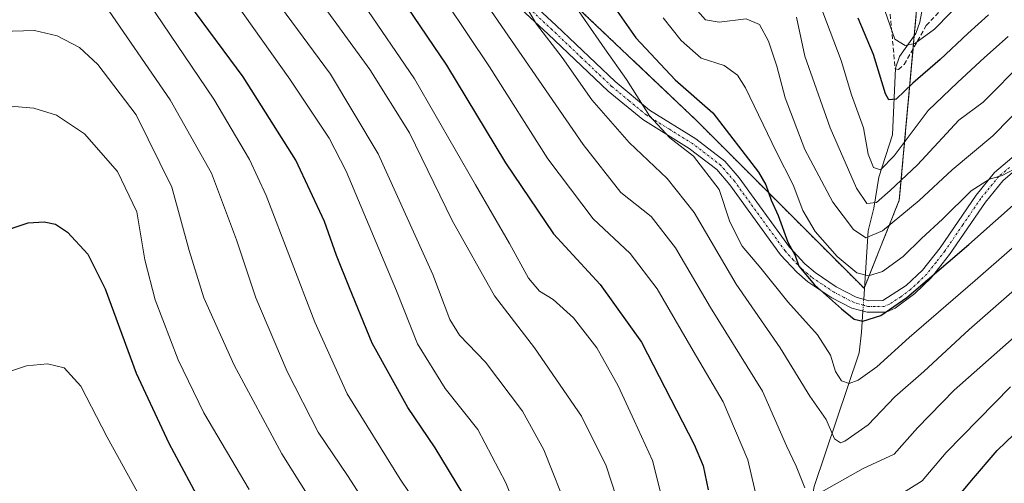
# Model space of a CAD drawing. Units: metres. Extents: x 593098 to 596528, y 4779958 to 4782325.
# Drawn here: x 594805 to 595023, y 4781107 to 4781210 of the extents above; entities that cross this region are included whole.
import ezdxf

# ---------------------------------------------------------------- set-up
doc = ezdxf.new("R2010")
doc.units = ezdxf.units.M
doc.header["$MEASUREMENT"] = 0
for name, pattern in [('TRAZO_Y_PUNTO', [1, 0.5, -0.25, 0, -0.25]), ('TRAZOS', [0.75, 0.5, -0.25]), ('TRAZOSX2', [1.5, 1, -0.5])]:
    doc.linetypes.add(name, pattern=pattern)
for name, color, linetype, lineweight in [('Arbolado forestal', 92, 'TRAZOS', 0), ('Arbolado forestal CxS', 92, 'Continuous', 0), ('Camino', 19, 'Continuous', 0), ('Camino Cxs', 19, 'Continuous', 0), ('Camino eje', 39, 'TRAZO_Y_PUNTO', 13), ('Corriente natural lineal', 142, 'Continuous', 13), ('Corriente natural lineal oculto', 19, 'TRAZO_Y_PUNTO', 13), ('Curva de nivel maestra', 36, 'Continuous', 30), ('Curva de nivel normal', 36, 'Continuous', 0), ('Pastizal CxS', 92, 'Continuous', 0), ('Senda', 19, 'TRAZOSX2', 0)]:
    doc.layers.add(name, color=color, linetype=linetype, lineweight=lineweight)

# ---------------------------------------------------------------- blocks, each defined once
blk = doc.blocks.new('*U151')
at = {"layer": 'Pastizal CxS', "color": 92, "linetype": 'Continuous', "lineweight": 0}
blk.add_polyline3d([(594798.66, 4781404.63, 472.1), (594803.34, 4781375.55, 476.66), (594825.64, 4781349.52, 479.63), (594830.82, 4781353.95, 476.25), (594838.15, 4781327.75, 476.26), (594859.62, 4781294.58, 470.03), (594883.04, 4781261.4, 463.51), (594916.21, 4781224.32, 456.61), (594955.25, 4781187.24, 452.46), (594992.33, 4781150.16, 446.76), (595000.13, 4781169.68, 436.99), (595004.04, 4781212.61, 415.92), (595004.88, 4781218.49, 413.35), (595013.79, 4781280.92, 403.76), (595021.6, 4781355.08, 383.15), (595021.6, 4781403.22, 360.59)], dxfattribs=at)
blk = doc.blocks.new('*U165')
at = {"layer": 'Curva de nivel normal', "color": 36, "linetype": 'Continuous', "lineweight": 0}
blk.add_polyline3d([(594779.34, 4781103.72, 530), (594784.65, 4781112.99, 530), (594794.09, 4781125.42, 530), (594800.74, 4781131.02, 530), (594806.72, 4781133, 530), (594811.38, 4781133.47, 530), (594815.08, 4781132.57, 530), (594818.74, 4781128.5, 530), (594824.6, 4781117.17, 530), (594831.3, 4781105.03, 530)], dxfattribs=at)
blk = doc.blocks.new('*U166')
at = {"layer": 'Curva de nivel normal', "color": 36, "linetype": 'Continuous', "lineweight": 0}
blk.add_polyline3d([(594947.83, 4781210.02, 445), (594951.76, 4781205.01, 445), (594956.22, 4781201.08, 445), (594961.32, 4781199.52, 445), (594964.26, 4781197.37, 445), (594966.05, 4781194.58, 445), (594972.84, 4781180.43, 445), (594976.61, 4781173.06, 445), (594978.78, 4781167.38, 445), (594981.52, 4781162.72, 445), (594986.36, 4781157.18, 445), (594990.72, 4781153.61, 445), (594993.32, 4781152.92, 445), (594996.44, 4781153.9, 445), (595000.96, 4781157.21, 445), (595005.07, 4781161.22, 445), (595009.72, 4781165.5, 445), (595016.02, 4781171.77, 445), (595020.1, 4781174.3, 445), (595022.92, 4781175.12, 445), (595026.8, 4781177.22, 445)], dxfattribs=at)
blk = doc.blocks.new('*U169')
at = {"layer": 'Curva de nivel normal', "color": 36, "linetype": 'Continuous', "lineweight": 0}
blk.add_polyline3d([(594927.02, 4781100.1, 490), (594921.33, 4781114.42, 490), (594916.62, 4781122.94, 490), (594908.43, 4781133.84, 490), (594902.69, 4781139.8, 490), (594900.57, 4781143.23, 490), (594896.8, 4781153.2, 490), (594884.64, 4781179.96, 490), (594874.08, 4781197.6, 490), (594863.01, 4781212.52, 490), (594855.11, 4781222.96, 490), (594847.33, 4781236.84, 490), (594841.52, 4781250.36, 490), (594837.26, 4781259.09, 490), (594833.83, 4781267, 490), (594828.48, 4781279.77, 490), (594821.46, 4781300.76, 490), (594817.08, 4781313.53, 490), (594812.7, 4781319.39, 490), (594809.2, 4781322.1, 490), (594798.56, 4781324.68, 490)], dxfattribs=at)
blk = doc.blocks.new('*U173')
at = {"layer": 'Curva de nivel normal', "color": 36, "linetype": 'Continuous', "lineweight": 0}
blk.add_polyline3d([(594977.35, 4781210.21, 435), (594979.2, 4781201.54, 435), (594984.8, 4781185.69, 435), (594990.66, 4781172.36, 435), (594992.92, 4781168.9, 435), (594995.08, 4781169.18, 435), (594998.12, 4781171.85, 435), (595004.16, 4781177.46, 435), (595013.35, 4781187.37, 435), (595018.71, 4781191.35, 435), (595027.81, 4781200.53, 435)], dxfattribs=at)
blk = doc.blocks.new('*U179')
at = {"layer": 'Curva de nivel normal', "color": 36, "linetype": 'Continuous', "lineweight": 0}
blk.add_polyline3d([(594856.06, 4781105.59, 520), (594846.04, 4781122.57, 520), (594840.34, 4781134.32, 520), (594835.23, 4781147.64, 520), (594832.94, 4781156.46, 520), (594831.21, 4781167.12, 520), (594826.87, 4781176.05, 520), (594819.58, 4781184.33, 520), (594813.35, 4781188.47, 520), (594808.34, 4781190.08, 520), (594804.11, 4781190.39, 520), (594799.06, 4781189.75, 520), (594789.2, 4781185.4, 520), (594783.36, 4781174.69, 520), (594779.38, 4781164.54, 520), (594772.76, 4781148.84, 520), (594767.32, 4781133.78, 520), (594757.48, 4781109.56, 520), (594747.32, 4781089.87, 520)], dxfattribs=at)
blk = doc.blocks.new('*U181')
at = {"layer": 'Curva de nivel normal', "color": 36, "linetype": 'Continuous', "lineweight": 0}
blk.add_polyline3d([(594993.77, 4781220.82, 420), (594999.12, 4781205.32, 420), (595001.43, 4781203.89, 420), (595003.55, 4781204.34, 420), (595007.94, 4781207.56, 420), (595015.08, 4781214.89, 420)], dxfattribs=at)
blk = doc.blocks.new('*U185')
at = {"layer": 'Curva de nivel normal', "color": 36, "linetype": 'Continuous', "lineweight": 0}
blk.add_polyline3d([(594801.97, 4781299.23, 495), (594805.36, 4781299.42, 495), (594808.52, 4781298.68, 495), (594811.43, 4781296.59, 495), (594816.07, 4781288.82, 495), (594823.87, 4781269.32, 495), (594833.57, 4781246.7, 495), (594846.74, 4781222.3, 495), (594865.11, 4781196.5, 495), (594873.78, 4781183.4, 495), (594877.57, 4781176.08, 495), (594888.69, 4781149.59, 495), (594893.37, 4781137.89, 495), (594899.52, 4781127.99, 495), (594906.71, 4781118.86, 495), (594912.95, 4781107.08, 495), (594920.24, 4781089.04, 495)], dxfattribs=at)
blk = doc.blocks.new('*U189')
at = {"layer": 'Curva de nivel normal', "color": 36, "linetype": 'Continuous', "lineweight": 0}
blk.add_polyline3d([(594803.7, 4781250.04, 505), (594806.93, 4781251.57, 505), (594809.2, 4781251.27, 505), (594811.24, 4781247.87, 505), (594814.29, 4781244.46, 505), (594821.52, 4781234.36, 505), (594833.68, 4781213.51, 505), (594848.27, 4781192.06, 505), (594856.16, 4781178.71, 505), (594859.87, 4781170.71, 505), (594870.6, 4781142.66, 505), (594877.79, 4781126.82, 505), (594889.5, 4781107.91, 505), (594897.51, 4781096.07, 505)], dxfattribs=at)
blk = doc.blocks.new('*U191')
at = {"layer": 'Curva de nivel normal', "color": 36, "linetype": 'Continuous', "lineweight": 0}
blk.add_polyline3d([(594938.6, 4781100.43, 485), (594935.17, 4781110.86, 485), (594929.71, 4781121.87, 485), (594919.28, 4781136.96, 485), (594910.47, 4781148.48, 485), (594901.06, 4781165.18, 485), (594891.59, 4781184.59, 485), (594882.78, 4781198.63, 485), (594866.79, 4781220.64, 485), (594858.85, 4781233.03, 485), (594855.13, 4781240.35, 485), (594842.44, 4781269.45, 485), (594834.55, 4781288.01, 485), (594827.78, 4781308.27, 485), (594821.65, 4781329.94, 485), (594820, 4781334.19, 485), (594816.73, 4781338.9, 485), (594810.89, 4781343.97, 485), (594805.43, 4781347.25, 485), (594796.46, 4781350.66, 485)], dxfattribs=at)
blk = doc.blocks.new('*U193')
at = {"layer": 'Curva de nivel normal', "color": 36, "linetype": 'Continuous', "lineweight": 0}
blk.add_polyline3d([(594731.39, 4781097.38, 510), (594739.79, 4781116.84, 510), (594745.48, 4781136.71, 510), (594754.28, 4781171.78, 510), (594759.88, 4781189.39, 510), (594765.94, 4781200.39, 510), (594774.06, 4781212.15, 510), (594779.32, 4781217.87, 510), (594787.4, 4781223.12, 510), (594796.72, 4781225.84, 510), (594803.71, 4781226.35, 510), (594808.47, 4781225.64, 510), (594814.97, 4781222.85, 510), (594819.85, 4781218.41, 510), (594823.42, 4781213.87, 510), (594838.56, 4781191.88, 510), (594847.7, 4781175.66, 510), (594853.28, 4781160.87, 510), (594857.58, 4781148.05, 510), (594864.5, 4781131.71, 510), (594871.35, 4781118.34, 510), (594877.87, 4781108.68, 510), (594885.49, 4781096.88, 510)], dxfattribs=at)
blk = doc.blocks.new('*U209')
at = {"layer": 'Curva de nivel normal', "color": 36, "linetype": 'Continuous', "lineweight": 0}
blk.add_polyline3d([(594954.3, 4781212.82, 440), (594957.18, 4781209.61, 440), (594960.18, 4781209.12, 440), (594966.18, 4781209.79, 440), (594969.18, 4781208.56, 440), (594971.18, 4781204.85, 440), (594973.02, 4781199.34, 440), (594974.82, 4781192.31, 440), (594979.21, 4781180.9, 440), (594985.38, 4781169.25, 440), (594989.98, 4781163.19, 440), (594992.71, 4781161.3, 440), (594996.42, 4781162.9, 440), (595004.5, 4781169.58, 440), (595011.84, 4781176.42, 440), (595020.84, 4781183.91, 440), (595028.5, 4781191.71, 440)], dxfattribs=at)
blk = doc.blocks.new('*U225')
at = {"layer": 'Curva de nivel normal', "color": 36, "linetype": 'Continuous', "lineweight": 0}
blk.add_polyline3d([(594878.92, 4781088.71, 515), (594863.31, 4781113.53, 515), (594852.76, 4781133.11, 515), (594846.03, 4781148.06, 515), (594842.76, 4781158.5, 515), (594838.95, 4781172.52, 515), (594831.03, 4781188.54, 515), (594822.53, 4781199.7, 515), (594818.46, 4781203.47, 515), (594813.52, 4781206.08, 515), (594808.53, 4781207.27, 515), (594801.17, 4781207.04, 515), (594793.36, 4781205.26, 515), (594785.88, 4781201.08, 515), (594777.2, 4781194.62, 515), (594771.5, 4781183.28, 515), (594760.58, 4781150.91, 515), (594752.51, 4781123.83, 515), (594745.46, 4781106.24, 515)], dxfattribs=at)
blk = doc.blocks.new('*U232')
at = {"layer": 'Curva de nivel normal', "color": 36, "linetype": 'Continuous', "lineweight": 0}
blk.add_polyline3d([(594916.95, 4781213.34, 460), (594919.71, 4781208.64, 460), (594925.41, 4781201.27, 460), (594932.02, 4781191.88, 460), (594940.24, 4781182.43, 460), (594948.7, 4781174.49, 460), (594954.66, 4781166.92, 460), (594963.98, 4781151.11, 460), (594973.76, 4781136.96, 460), (594980.3, 4781126.31, 460), (594983.94, 4781121.08, 460), (594985.8, 4781116.82, 460), (594987.07, 4781115.97, 460), (594988.09, 4781116.29, 460), (594993.21, 4781119.91, 460), (594999.17, 4781126.11, 460), (595005.56, 4781131.76, 460), (595015.64, 4781141.01, 460), (595035.21, 4781158.19, 460)], dxfattribs=at)
blk = doc.blocks.new('*U241')
at = {"layer": 'Curva de nivel maestra', "color": 36, "linetype": 'Continuous', "lineweight": 30}
blk.add_polyline3d([(594761.28, 4781095.51, 525), (594772.81, 4781118.88, 525), (594780.06, 4781131.54, 525), (594786.32, 4781142.51, 525), (594795.61, 4781155.57, 525), (594800.8, 4781161.68, 525), (594803.53, 4781163.49, 525), (594807.14, 4781164.63, 525), (594810.63, 4781164.9, 525), (594813.14, 4781164.38, 525), (594815.82, 4781162.6, 525), (594820.33, 4781157.72, 525), (594824.19, 4781150.05, 525), (594831.03, 4781131.38, 525), (594838.26, 4781115.9, 525), (594847.12, 4781099.31, 525)], dxfattribs=at)
blk = doc.blocks.new('*U244')
at = {"layer": 'Curva de nivel maestra', "color": 36, "linetype": 'Continuous', "lineweight": 30}
blk.add_polyline3d([(595019.89, 4781210.7, 425), (595015.29, 4781206.57, 425), (595009.19, 4781200.82, 425), (595003.14, 4781195.56, 425), (594999.41, 4781192.01, 425), (594997.82, 4781191.92, 425), (594997.07, 4781193.23, 425), (594994.42, 4781201.96, 425), (594991.04, 4781209.96, 425)], dxfattribs=at)
blk = doc.blocks.new('*U252')
at = {"layer": 'Curva de nivel maestra', "color": 36, "linetype": 'Continuous', "lineweight": 30}
blk.add_polyline3d([(594929.84, 4781222.65, 450), (594941.76, 4781205.62, 450), (594950.44, 4781196.29, 450), (594958.8, 4781188.99, 450), (594968.91, 4781175.87, 450), (594970.54, 4781173.06, 450), (594971.73, 4781169.68, 450), (594973.32, 4781166.25, 450), (594975.45, 4781160.35, 450), (594977.02, 4781157.39, 450), (594977.86, 4781155.03, 450), (594981.35, 4781150.89, 450), (594987.31, 4781145.58, 450), (594990.14, 4781143.31, 450), (594992.01, 4781142.91, 450), (594996.01, 4781144.14, 450), (595001.83, 4781148.13, 450), (595015.55, 4781159.84, 450), (595032.58, 4781174.97, 450)], dxfattribs=at)
blk = doc.blocks.new('*U257')
at = {"layer": 'Curva de nivel maestra', "color": 36, "linetype": 'Continuous', "lineweight": 30}
blk.add_polyline3d([(594903.43, 4781104.71, 500), (594897.29, 4781114.81, 500), (594891.24, 4781123.76, 500), (594883.3, 4781138.02, 500), (594878.29, 4781150.26, 500), (594875.4, 4781157.42, 500), (594872.74, 4781164.92, 500), (594866.38, 4781178.56, 500), (594854.77, 4781196.95, 500), (594842.7, 4781213.21, 500), (594836.12, 4781223.63, 500), (594828.42, 4781238.92, 500), (594824.2, 4781247, 500), (594820.68, 4781255.72, 500), (594815.46, 4781266.04, 500), (594811.08, 4781271.79, 500), (594806.92, 4781274.95, 500), (594804.01, 4781275.92, 500)], dxfattribs=at)

msp = doc.modelspace()

# ---------------------------------------------------------------- linework, layer by layer
at = {"layer": 'Arbolado forestal', "color": 92, "linetype": 'TRAZOS', "lineweight": 0}
msp.add_polyline3d([(594830.82, 4781353.95, 476.25), (594838.15, 4781327.76, 476.26), (594859.62, 4781294.58, 470.03), (594883.04, 4781261.4, 463.51), (594916.21, 4781224.32, 456.61), (594955.25, 4781187.24, 452.46), (594992.33, 4781150.16, 446.76), (594992.41, 4781150.37, 446.63), (595000.13, 4781169.68, 436.99), (595003.18, 4781203.22, 420.46), (595003.44, 4781206.09, 418.86), (595004.04, 4781212.61, 415.92), (595004.88, 4781218.49, 413.35)], dxfattribs=at)
at = {"layer": 'Arbolado forestal CxS', "color": 92, "linetype": 'Continuous', "lineweight": 0}
msp.add_polyline3d([(594951.85, 4781391.74, 395.16), (594951.85, 4781370.57, 397.21), (594951.85, 4781346.21, 400.52), (594955.02, 4781328.21, 403.24), (594961.38, 4781310.21, 405.2), (594961.38, 4781293.26, 407.89), (594963.5, 4781276.32, 410.19), (594973.03, 4781263.61, 410.13), (594984.67, 4781247.73, 410.99), (594997.38, 4781229.73, 415.41), (595004.88, 4781218.49, 413.35), (595004.04, 4781212.61, 415.92), (595000.13, 4781169.68, 436.99), (594992.33, 4781150.16, 446.76), (594955.25, 4781187.24, 452.46), (594916.21, 4781224.32, 456.61), (594883.04, 4781261.4, 463.51), (594859.62, 4781294.58, 470.03), (594838.15, 4781327.75, 476.26), (594830.82, 4781353.95, 476.25), (594838.39, 4781360.42, 470.38), (594853.78, 4781366.28, 461.17), (594892.61, 4781385.32, 433.97), (594899.93, 4781501.74, 405.61)], dxfattribs=at)
at = {"layer": 'Camino', "color": 19, "linetype": 'Continuous', "lineweight": 0}
for points in [[(594913.14, 4781218.51, 460.22), (594924.1, 4781208.34, 458.35), (594937.14, 4781195.92, 455.64), (594944.8, 4781189.6, 454.6), (594955.03, 4781183.26, 454.03), (594961.47, 4781178.32, 453.06), (594964.62, 4781174.65, 451.99), (594975.81, 4781159.24, 449.76), (594979.21, 4781155.58, 449.37), (594981.45, 4781153.66, 449.28), (594986.17, 4781150.48, 448.61), (594990.58, 4781148.18, 448.1), (594993.36, 4781147.42, 448.08), (594996.49, 4781147.43, 448.29), (595001.65, 4781150.77, 448.37), (595005.28, 4781154.19, 448.25), (595009.16, 4781159.13, 447.66), (595017.13, 4781170.79, 445.27), (595021.23, 4781175.8, 444.36), (595026.05, 4781179.89, 443.7)], [(595027.86, 4781178.06, 445.29), (595023.07, 4781173.99, 445.81), (595019.19, 4781169.25, 446.47), (595011.24, 4781157.61, 448.73), (595007.18, 4781152.45, 449.77), (595003.56, 4781149.01, 449.91), (594999.21, 4781145.77, 449.74), (594997.25, 4781144.86, 449.25), (594993.02, 4781144.84, 448.58), (594989.63, 4781145.77, 449.07), (594985.21, 4781148.05, 450.02), (594979.89, 4781151.61, 450.66), (594977.43, 4781153.72, 450.54), (594973.82, 4781157.6, 450.96), (594962.6, 4781173.05, 453.06), (594959.69, 4781176.44, 453.9), (594953.56, 4781181.14, 454.83), (594943.3, 4781187.51, 455.68), (594935.63, 4781193.81, 456.43), (594922.33, 4781206.46, 459.67), (594911.4, 4781216.61, 461.73)]]:
    msp.add_polyline3d(points, dxfattribs=at)
at = {"layer": 'Camino Cxs', "color": 19, "linetype": 'Continuous', "lineweight": 0}
for points in [[(594913.14, 4781218.51, 460.22), (594924.1, 4781208.34, 458.35), (594937.14, 4781195.92, 455.64), (594944.8, 4781189.6, 454.6), (594955.03, 4781183.26, 454.03), (594961.47, 4781178.32, 453.06), (594964.62, 4781174.65, 451.99), (594975.81, 4781159.24, 449.76), (594979.21, 4781155.58, 449.37), (594981.45, 4781153.66, 449.28), (594986.17, 4781150.48, 448.61), (594990.58, 4781148.18, 448.1), (594993.36, 4781147.42, 448.08), (594996.49, 4781147.43, 448.29), (595001.65, 4781150.77, 448.37), (595005.28, 4781154.19, 448.25), (595009.16, 4781159.13, 447.66), (595017.13, 4781170.79, 445.27), (595021.23, 4781175.8, 444.36), (595026.05, 4781179.89, 443.7)], [(595027.86, 4781178.06, 445.29), (595023.07, 4781173.99, 445.81), (595019.19, 4781169.25, 446.47), (595011.24, 4781157.61, 448.73), (595007.18, 4781152.45, 449.77), (595003.56, 4781149.01, 449.91), (594999.21, 4781145.77, 449.74), (594997.25, 4781144.86, 449.25), (594993.02, 4781144.84, 448.58), (594989.63, 4781145.77, 449.07), (594985.21, 4781148.05, 450.02), (594979.89, 4781151.61, 450.66), (594977.43, 4781153.72, 450.54), (594973.82, 4781157.6, 450.96), (594962.6, 4781173.05, 453.06), (594959.69, 4781176.44, 453.9), (594953.56, 4781181.14, 454.83), (594943.3, 4781187.51, 455.68), (594935.63, 4781193.81, 456.43), (594922.33, 4781206.46, 459.67), (594911.4, 4781216.61, 461.73)]]:
    msp.add_polyline3d(points, dxfattribs=at)
at = {"layer": 'Camino eje', "color": 39, "linetype": 'TRAZO_Y_PUNTO', "lineweight": 13}
msp.add_polyline3d([(595024.56, 4781176.94, 444.91), (595022.15, 4781174.9, 445.01), (595018.16, 4781170.02, 445.85), (595014.18, 4781164.19, 446.98), (595010.2, 4781158.37, 448.11), (595008.26, 4781155.9, 448.87), (595006.23, 4781153.32, 448.8), (595004.42, 4781151.6, 449.16), (595002.61, 4781149.89, 449.08), (595000.43, 4781148.27, 448.85), (594997.85, 4781146.6, 448.93), (594996.87, 4781146.15, 448.73), (594994.76, 4781146.14, 448.46), (594993.19, 4781146.13, 448.33), (594990.11, 4781146.98, 448.56), (594987.9, 4781148.12, 448.97), (594985.69, 4781149.27, 449.3), (594983.03, 4781151.05, 449.75), (594980.67, 4781152.64, 449.97), (594978.32, 4781154.65, 449.99), (594976.62, 4781156.48, 450.16), (594974.82, 4781158.42, 450.35), (594963.61, 4781173.85, 452.58), (594960.58, 4781177.38, 453.42), (594954.3, 4781182.2, 454.38), (594949.18, 4781185.37, 454.56), (594944.05, 4781188.56, 455.04), (594940.22, 4781191.71, 455.55), (594936.39, 4781194.87, 455.99), (594929.74, 4781201.19, 457.72), (594923.22, 4781207.4, 458.92), (594917.74, 4781212.49, 460.14)], dxfattribs=at)
at = {"layer": 'Corriente natural lineal', "color": 142, "linetype": 'Continuous', "lineweight": 13}
for points in [[(594992.24, 4781147.73, 447.95), (594993.22, 4781162.91, 439.11), (594994.51, 4781167.87, 435.94), (594995.62, 4781174.74, 431.7), (594998.6, 4781184.17, 427.78), (594999.3, 4781198.88, 423.1), (595000.19, 4781201.45, 421.54), (595003.78, 4781206.56, 418.62), (595004.71, 4781209.12, 417.21), (595007.5, 4781224.13, 411.96)], [(594968.65, 4781017.66, 509.97), (594970.57, 4781033.08, 500.84), (594971.23, 4781041.55, 496.12), (594972.44, 4781050.81, 491.92), (594973.39, 4781056.54, 488.73), (594975.26, 4781064.89, 483.45), (594977.55, 4781072.25, 479.39), (594978.23, 4781079.7, 476.04), (594978.71, 4781092.32, 470.56), (594981.29, 4781106.3, 464.26), (594991.26, 4781135.89, 451.64), (594991.78, 4781140.47, 449.77), (594992.07, 4781145.1, 448.44)]]:
    msp.add_polyline3d(points, dxfattribs=at)
at = {"layer": 'Corriente natural lineal oculto', "color": 19, "linetype": 'TRAZO_Y_PUNTO', "lineweight": 13}
msp.add_polyline3d([(594992.07, 4781145.1, 448.44), (594992.24, 4781147.73, 447.95)], dxfattribs=at)
at = {"layer": 'Curva de nivel maestra', "color": 36, "linetype": 'Continuous', "lineweight": 30}
for points in [[(594802.97, 4781382.45, 475), (594809.42, 4781373.57, 475), (594815.6, 4781368.42, 475), (594828.04, 4781360.08, 475), (594831.28, 4781357.07, 475), (594835.6, 4781350.61, 475), (594839.75, 4781339.38, 475), (594841.79, 4781330.19, 475), (594843.43, 4781319.36, 475), (594843.57, 4781315.36, 475), (594842.88, 4781312.97, 475), (594845.16, 4781304.79, 475), (594855.63, 4781281.27, 475), (594863.17, 4781261.37, 475), (594870.23, 4781244.74, 475), (594880.96, 4781227.38, 475), (594899.78, 4781199.56, 475), (594912.88, 4781177.94, 475), (594923.53, 4781162.24, 475), (594933.84, 4781151, 475), (594943, 4781138.2, 475), (594954.7, 4781115.57, 475), (594956.69, 4781110.85, 475), (594957.8, 4781105.54, 475)], [(595007.96, 4781097.72, 475), (595016.09, 4781107.64, 475), (595021.81, 4781114.26, 475), (595031.23, 4781123.34, 475)]]:
    msp.add_polyline3d(points, dxfattribs=at)
at = {"layer": 'Curva de nivel normal', "color": 36, "linetype": 'Continuous', "lineweight": 0}
for points in [[(594948.6, 4781099.42, 480), (594945.42, 4781112.01, 480), (594941.39, 4781120.88, 480), (594937.81, 4781128.6, 480), (594933.13, 4781137, 480), (594927.96, 4781143.63, 480), (594923.46, 4781147.7, 480), (594920.37, 4781149.52, 480), (594917.96, 4781152.38, 480), (594913.76, 4781160.05, 480), (594906.26, 4781173.04, 480), (594892.69, 4781196.53, 480), (594870.08, 4781229.68, 480)], [(594895.04, 4781220.56, 470), (594909.32, 4781199.17, 470), (594922.28, 4781178.8, 470), (594932.31, 4781165.56, 470), (594940.47, 4781157.9, 470), (594946.48, 4781150.07, 470), (594954.44, 4781136.31, 470), (594961.11, 4781125.01, 470), (594966.59, 4781112.19, 470), (594970.04, 4781097.27, 470)], [(594906.7, 4781216.02, 465), (594930.08, 4781182, 465), (594938.39, 4781171.37, 465), (594945.18, 4781166.04, 465), (594950.54, 4781159.1, 465), (594958.28, 4781145.93, 465), (594969.78, 4781127.35, 465), (594975.11, 4781115.3, 465), (594977.25, 4781110.75, 465), (594979.18, 4781105.99, 465)], [(595025.12, 4781159.08, 455), (595016.94, 4781151.89, 455), (595002.32, 4781139.27, 455), (594995.17, 4781132.77, 455), (594991.03, 4781129.82, 455), (594989.05, 4781129.08, 455), (594987.29, 4781129.64, 455), (594985.97, 4781131.71, 455), (594984.9, 4781135.34, 455), (594982.02, 4781139.84, 455), (594975.46, 4781147.14, 455), (594969.46, 4781154.62, 455), (594965.32, 4781159.52, 455), (594962.58, 4781164.85, 455), (594960.2, 4781172.03, 455), (594954.49, 4781179.42, 455), (594949.28, 4781183.49, 455), (594944.75, 4781188.37, 455), (594939.65, 4781196.4, 455), (594934.86, 4781203.2, 455), (594925.84, 4781216.23, 455)], [(595024.22, 4781205.88, 430), (595018.97, 4781201.27, 430), (595013, 4781195.72, 430), (595006.55, 4781189.55, 430), (594999, 4781179.46, 430), (594995.98, 4781176.42, 430), (594994.4, 4781176.94, 430), (594993.25, 4781179.85, 430), (594992.21, 4781185.68, 430), (594989.51, 4781192.99, 430), (594987.24, 4781200.62, 430), (594983.2, 4781211.28, 430)], [(594982.84, 4781105.03, 465), (594992.15, 4781110.23, 465), (594998.99, 4781113.45, 465), (595004.19, 4781119.23, 465), (595012.25, 4781127.57, 465), (595028.75, 4781142.13, 465)], [(595000.5, 4781104.56, 470), (595005.17, 4781107.56, 470), (595010.49, 4781113.79, 470), (595024.8, 4781128.34, 470)]]:
    msp.add_polyline3d(points, dxfattribs=at)
at = {"layer": 'Pastizal CxS', "color": 92, "linetype": 'Continuous', "lineweight": 0}
msp.add_polyline3d([(594830.82, 4781353.95, 476.25), (594838.15, 4781327.76, 476.26), (594859.62, 4781294.58, 470.03), (594883.04, 4781261.4, 463.51), (594916.21, 4781224.32, 456.61), (594955.25, 4781187.24, 452.46), (594992.33, 4781150.16, 446.76), (594992.41, 4781150.37, 446.63), (595000.13, 4781169.68, 436.99), (595003.18, 4781203.22, 420.46), (595003.44, 4781206.09, 418.86), (595004.04, 4781212.61, 415.92), (595004.88, 4781218.49, 413.35)], dxfattribs=at)
at = {"layer": 'Senda', "color": 19, "linetype": 'TRAZOSX2', "lineweight": 0}
msp.add_polyline3d([(594997.55, 4781216.83, 417.39), (594999.22, 4781198.77, 423.18), (594999.98, 4781198.6, 422.94), (595001.19, 4781199.72, 421.88), (595006.1, 4781208.33, 417.59), (595014.67, 4781217.48, 417.38), (595023.71, 4781234.34, 418.25), (595029.16, 4781249.02, 417.94), (595035.96, 4781261.61, 420.36), (595051.27, 4781282.77, 423.06), (595067.85, 4781307.09, 422.75), (595086.03, 4781327.81, 422.85), (595094.73, 4781335.86, 422.53), (595098.88, 4781338.4, 422.37), (595100.73, 4781339.95, 422.11)], dxfattribs=at)

# ---------------------------------------------------------------- block references
at = {"layer": 'Curva de nivel maestra', "color": 36, "linetype": 'Continuous', "lineweight": 30}
for name in ['*U257', '*U241', '*U252', '*U244']:
    msp.add_blockref(name, (0, 0), dxfattribs=at)
at = {"layer": 'Curva de nivel normal', "color": 36, "linetype": 'Continuous', "lineweight": 0}
for name in ['*U191', '*U169', '*U185', '*U189', '*U193', '*U225', '*U179', '*U165', '*U173', '*U209', '*U166', '*U232', '*U181']:
    msp.add_blockref(name, (0, 0), dxfattribs=at)
at = {"layer": 'Pastizal CxS', "color": 92, "linetype": 'Continuous', "lineweight": 0}
msp.add_blockref('*U151', (0, 0), dxfattribs=at)

doc.saveas('drawing.dxf')
